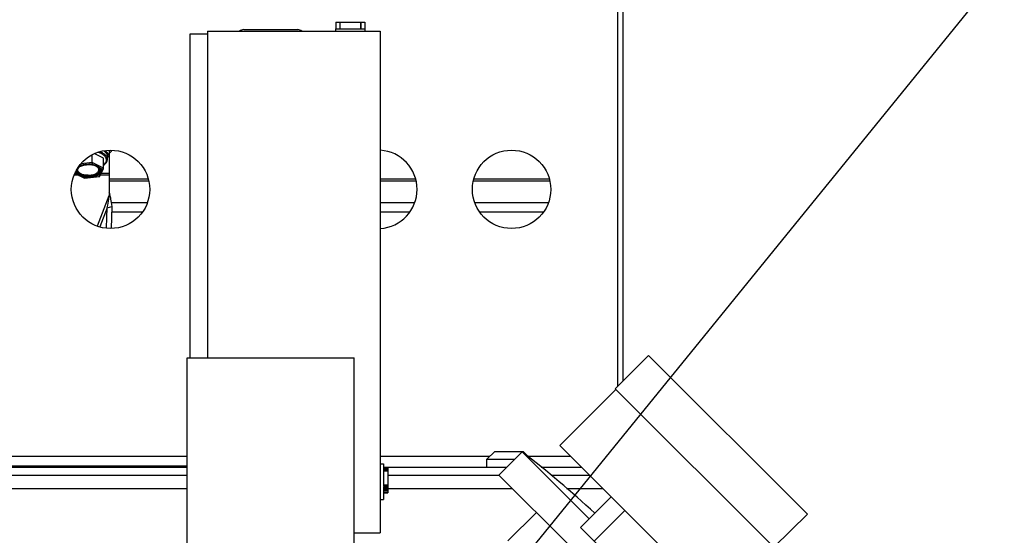
# Model space of a CAD drawing. Units: inches. Extents: x 0 to 221, y 0 to 153.
# Drawn here: x 105 to 116, y 61 to 67 of the extents above; entities that cross this region are included whole.
import ezdxf
from ezdxf import colors
from ezdxf.entities.mleader import LeaderData, LeaderLine
from ezdxf.math import Vec2, Vec3

# ---------------------------------------------------------------- set-up
doc = ezdxf.new("R2010")
doc.units = ezdxf.units.IN
doc.header["$LTSCALE"] = 1.87
doc.header["$MEASUREMENT"] = 0
doc.layers.get('0').update_dxf_attribs({"linetype": 'CONTINUOUS'})
doc.styles.get("Standard").update_dxf_attribs({"font": 'trium.ttf'})

msp = doc.modelspace()

# ---------------------------------------------------------------- linework, layer by layer
at = {"linetype": 'Continuous'}
for p, q in [((111.395, 68.268), (111.395, 62.775)), ((111.455, 68.253), (111.455, 62.835)), ((108.234, 66.864), (108.234, 66.789)), ((108.234, 66.864), (108.56, 66.864)), ((108.277, 66.864), (108.277, 66.789)), ((108.282, 66.789), (108.282, 66.864)), ((108.512, 66.789), (108.512, 66.864)), ((108.515, 66.864), (108.515, 66.789)), ((108.56, 66.864), (108.56, 66.789)), ((106.794, 66.764), (106.794, 63.095)), ((106.794, 66.764), (108.732, 66.764)), ((107.2, 66.781), (107.805, 66.781)), ((108.232, 66.764), (108.232, 66.789)), ((108.232, 66.789), (108.277, 66.789)), ((108.282, 66.789), (108.512, 66.789)), ((108.515, 66.789), (108.562, 66.789)), ((108.562, 66.764), (108.562, 66.789)), ((108.732, 66.764), (108.732, 61.127)), ((106.593, 66.731), (106.593, 63.095)), ((106.794, 66.731), (106.593, 66.731)), ((105.691, 65.426), (105.691, 64.917)), ((105.499, 65.289), (105.499, 65.374)), ((105.626, 65.338), (105.529, 65.387)), ((105.626, 65.225), (105.626, 65.338)), ((105.67, 65.324), (105.67, 65.356)), ((105.496, 65.275), (105.364, 65.26)), ((105.499, 65.289), (105.376, 65.275)), ((105.496, 65.275), (105.536, 65.255)), ((105.626, 65.225), (105.499, 65.289)), ((105.499, 65.289), (105.499, 65.284)), ((105.535, 65.254), (105.535, 65.254)), ((105.535, 65.254), (105.559, 65.244)), ((105.559, 65.244), (105.573, 65.235)), ((105.573, 65.235), (105.573, 65.236)), ((105.575, 65.235), (105.615, 65.215)), ((105.578, 65.133), (105.615, 65.215)), ((105.586, 65.138), (105.626, 65.225)), ((105.586, 65.135), (105.626, 65.222)), ((105.626, 65.222), (105.626, 65.222)), ((105.3, 65.149), (105.339, 65.149)), ((105.335, 65.154), (105.307, 65.168)), ((105.307, 65.165), (105.412, 65.113)), ((105.414, 65.114), (105.373, 65.135)), ((105.412, 65.113), (105.582, 65.132)), ((105.412, 65.113), (105.414, 65.114)), ((105.412, 65.113), (105.412, 65.113)), ((105.414, 65.114), (105.578, 65.133)), ((105.578, 65.133), (105.582, 65.132)), ((105.586, 65.135), (105.586, 65.138)), ((105.592, 65.149), (105.691, 65.149)), ((105.691, 65.166), (105.6, 65.166)), ((106.13, 65.101), (105.691, 65.101)), ((105.691, 65.084), (106.132, 65.084)), ((109.13, 65.101), (108.732, 65.101)), ((108.732, 65.084), (109.132, 65.084)), ((109.778, 65.084), (110.632, 65.084)), ((110.63, 65.101), (109.78, 65.101)), ((105.559, 64.576), (105.691, 64.917)), ((105.689, 64.901), (105.691, 64.917)), ((105.668, 64.778), (105.586, 64.565)), ((105.66, 64.553), (105.668, 64.778)), ((105.668, 64.778), (105.72, 64.796)), ((105.72, 64.796), (105.711, 64.548)), ((106.113, 64.834), (105.714, 64.834)), ((109.113, 64.834), (108.732, 64.834)), ((110.613, 64.834), (109.796, 64.834)), ((105.717, 64.733), (106.059, 64.733)), ((108.732, 64.733), (109.059, 64.733)), ((109.851, 64.733), (110.559, 64.733)), ((106.565, 60.845), (106.565, 63.095)), ((106.565, 63.095), (108.44, 63.095)), ((108.44, 60.845), (108.44, 63.095)), ((111.742, 63.122), (111.367, 62.747)), ((111.742, 63.122), (113.524, 61.34)), ((111.374, 62.74), (110.745, 62.111)), ((111.367, 62.747), (113.149, 60.966)), ((110.745, 62.111), (112.513, 60.343)), ((106.565, 61.987), (104.345, 61.987)), ((109.961, 61.987), (108.732, 61.987)), ((109.929, 61.955), (110.016, 62.042)), ((110.016, 62.042), (110.334, 62.042)), ((110.063, 61.777), (110.325, 62.039)), ((111.077, 61.287), (110.325, 62.039)), ((110.391, 61.985), (110.334, 62.042)), ((110.869, 61.987), (110.388, 61.987)), ((104.345, 61.883), (106.565, 61.883)), ((108.732, 61.902), (108.767, 61.902)), ((108.767, 61.902), (108.767, 61.651)), ((109.929, 61.867), (109.929, 61.955)), ((109.929, 61.955), (110.241, 61.955)), ((104.345, 61.867), (106.565, 61.867)), ((104.345, 61.777), (106.565, 61.777)), ((108.767, 61.867), (110.153, 61.867)), ((108.767, 61.86), (108.817, 61.86)), ((108.767, 61.857), (108.817, 61.857)), ((108.767, 61.854), (108.817, 61.854)), ((108.767, 61.843), (108.817, 61.843)), ((108.767, 61.84), (108.817, 61.84)), ((108.767, 61.824), (108.817, 61.824)), ((108.817, 61.86), (108.817, 61.84)), ((108.817, 61.839), (108.817, 61.579)), ((108.817, 61.777), (110.063, 61.777)), ((110.857, 60.984), (110.063, 61.777)), ((110.537, 61.867), (110.989, 61.867)), ((110.648, 61.777), (111.079, 61.777)), ((108.767, 61.669), (108.817, 61.669)), ((108.767, 61.656), (108.817, 61.656)), ((108.767, 61.654), (108.817, 61.654)), ((108.767, 61.651), (108.817, 61.651)), ((104.345, 61.627), (106.565, 61.627)), ((108.767, 61.641), (108.767, 61.502)), ((108.767, 61.641), (108.817, 61.641)), ((108.767, 61.639), (108.817, 61.639)), ((108.767, 61.635), (108.817, 61.635)), ((108.767, 61.634), (108.817, 61.634)), ((108.767, 61.622), (108.817, 61.622)), ((108.767, 61.617), (108.817, 61.617)), ((108.767, 61.603), (108.817, 61.603)), ((108.767, 61.586), (108.817, 61.586)), ((108.767, 61.579), (108.817, 61.579)), ((108.817, 61.627), (110.213, 61.627)), ((110.823, 61.627), (111.229, 61.627)), ((108.732, 61.502), (108.767, 61.502)), ((110.98, 61.19), (111.323, 61.533)), ((110.164, 61.04), (110.483, 61.358)), ((111.133, 61.037), (111.476, 61.38)), ((113.524, 61.34), (113.149, 60.966)), ((108.44, 61.127), (108.732, 61.127)), ((110.98, 61.19), (111.592, 60.578))]:
    msp.add_line(p, q, dxfattribs=at)
for centre in [(105.705, 64.987), (110.205, 64.987)]:
    msp.add_circle(centre, 0.44, dxfattribs=at)
for centre, radius, start, end in [((107.2, 66.706), 0.075, 90, 129.3847), ((107.805, 66.706), 0.075, 50.6153, 90), ((108.705, 64.987), 0.44, 273.6028, 86.3942), ((105.482, 65.141), 0.274, 70.7376, 72.3069), ((105.485, 65.151), 0.264, 70.1054, 70.7349), ((105.487, 65.156), 0.259, 69.7243, 70.1046), ((105.494, 65.173), 0.24, 66.4, 69.7725), ((105.433, 65.079), 0.186, 108.2543, 111.2655), ((105.428, 65.131), 0.13, 113.0487, 114.9752), ((105.452, 65.006), 0.26, 97.7366, 100.3457), ((105.454, 64.989), 0.278, 92.7521, 97.7414), ((105.455, 64.98), 0.287, 90.8826, 92.7797), ((105.455, 64.977), 0.29, 89.0296, 90.8846), ((105.455, 64.982), 0.284, 90.1024, 90.537), ((105.455, 64.983), 0.284, 82.8106, 89.0446), ((105.48, 65.117), 0.147, 67.157, 67.8717), ((105.519, 65.163), 0.0903, 51.031, 53.65), ((105.537, 65.179), 0.0679, 41.5718, 42.6452), ((105.553, 65.191), 0.0472, 27.0146, 29.2015), ((105.561, 65.198), 0.0354, 359.9915, 7.8021), ((105.563, 65.198), 0.0326, 0.0392, 8.798), ((105.56, 65.203), 0.0359, 351.8589, 355.7007), ((105.453, 65.388), 0.266, 261.8099, 262.7386), ((105.455, 65.407), 0.28, 264.373, 270.0025), ((105.517, 65.234), 0.0837, 307.138, 310.6202), ((105.514, 65.237), 0.0974, 304.7101, 306.4412), ((105.512, 65.239), 0.106, 303.2062, 305.6378), ((100.343, 63.854), 5.461, 11.2383, 11.6522), ((102.328, 64.251), 3.436, 10.9643, 11.1976), ((102.967, 52.56), 12, 47.0851, 52.1808)]:
    msp.add_arc(centre, radius, start, end, dxfattribs=at)
for points, knots in [([(105.651, 65.368), (105.647, 65.373), (105.638, 65.381), (105.622, 65.392), (105.604, 65.402), (105.591, 65.407), (105.584, 65.41)], [0, 0, 0, 0, 0.218797, 0.458551, 0.719356, 1, 1, 1, 1]), ([(105.631, 65.418), (105.635, 65.414), (105.644, 65.408), (105.654, 65.397), (105.662, 65.385), (105.666, 65.376), (105.667, 65.372)], [0, 0, 0, 0, 0.281922, 0.540742, 0.778689, 1, 1, 1, 1]), ([(105.683, 65.38), (105.679, 65.388), (105.667, 65.403), (105.653, 65.414), (105.645, 65.42)], [0, 0, 0, 0, 0.465165, 1, 1, 1, 1]), ([(105.693, 65.392), (105.699, 65.397), (105.709, 65.407), (105.717, 65.419), (105.72, 65.425)], [0, 0, 0, 0, 0.524163, 1, 1, 1, 1]), ([(105.65, 65.347), (105.647, 65.352), (105.64, 65.361), (105.626, 65.373), (105.609, 65.384), (105.597, 65.39), (105.59, 65.393)], [0, 0, 0, 0, 0.214646, 0.452104, 0.714041, 1, 1, 1, 1]), ([(105.627, 65.259), (105.634, 65.264), (105.646, 65.273), (105.659, 65.289), (105.667, 65.303), (105.669, 65.315), (105.67, 65.321), (105.67, 65.324)], [0, 0, 0, 0, 0.291623, 0.550483, 0.782626, 0.892322, 1, 1, 1, 1]), ([(105.66, 65.315), (105.66, 65.318), (105.66, 65.324), (105.657, 65.334), (105.653, 65.342), (105.65, 65.347)], [0, 0, 0, 0, 0.240209, 0.484567, 1, 1, 1, 1]), ([(105.65, 65.284), (105.653, 65.289), (105.657, 65.296), (105.659, 65.307), (105.66, 65.313), (105.66, 65.315)], [0, 0, 0, 0, 0.516151, 0.760358, 1, 1, 1, 1]), ([(105.67, 65.324), (105.67, 65.327), (105.669, 65.335), (105.665, 65.347), (105.659, 65.358), (105.654, 65.365), (105.651, 65.368)], [0, 0, 0, 0, 0.23215, 0.47202, 0.72631, 1, 1, 1, 1]), ([(105.667, 65.372), (105.668, 65.37), (105.67, 65.364), (105.67, 65.359), (105.67, 65.356)], [0, 0, 0, 0, 0.504349, 1, 1, 1, 1]), ([(105.67, 65.356), (105.67, 65.354), (105.67, 65.349), (105.669, 65.344), (105.668, 65.34)], [0, 0, 0, 0, 0.247792, 1, 1, 1, 1]), ([(105.69, 65.361), (105.689, 65.364), (105.688, 65.371), (105.685, 65.377), (105.683, 65.38)], [0, 0, 0, 0, 0.489956, 1, 1, 1, 1]), ([(105.691, 65.35), (105.691, 65.35), (105.691, 65.354), (105.691, 65.358), (105.69, 65.361)], [0, 0, 0, 0, 0.248811, 1, 1, 1, 1]), ([(105.338, 65.158), (105.335, 65.161), (105.33, 65.165), (105.323, 65.173), (105.318, 65.181), (105.316, 65.186), (105.315, 65.189)], [0, 0, 0, 0, 0.281832, 0.54068, 0.778514, 1, 1, 1, 1]), ([(105.316, 65.192), (105.316, 65.191), (105.317, 65.187), (105.319, 65.184), (105.32, 65.182)], [0, 0, 0, 0, 0.242959, 1, 1, 1, 1]), ([(105.321, 65.204), (105.321, 65.202), (105.321, 65.198), (105.323, 65.191), (105.326, 65.185), (105.332, 65.176), (105.343, 65.166), (105.36, 65.156), (105.381, 65.148), (105.404, 65.141), (105.429, 65.138), (105.446, 65.137), (105.455, 65.137)], [0, 0, 0, 0, 0.04071, 0.082532, 0.126504, 0.173415, 0.277893, 0.398201, 0.533546, 0.681516, 0.83865, 1, 1, 1, 1]), ([(105.455, 65.14), (105.446, 65.141), (105.428, 65.142), (105.401, 65.146), (105.378, 65.153), (105.358, 65.162), (105.344, 65.172), (105.336, 65.181), (105.332, 65.188), (105.329, 65.195), (105.328, 65.202), (105.328, 65.209), (105.329, 65.213), (105.33, 65.216)], [0, 0, 0, 0, 0.167004, 0.328414, 0.478281, 0.612495, 0.728706, 0.780212, 0.827828, 0.872344, 0.91492, 0.956978, 1, 1, 1, 1]), ([(105.455, 65.145), (105.449, 65.145), (105.437, 65.146), (105.415, 65.148), (105.393, 65.153), (105.374, 65.161), (105.362, 65.167), (105.352, 65.175), (105.344, 65.183), (105.338, 65.191), (105.336, 65.2), (105.336, 65.21), (105.338, 65.219), (105.344, 65.227), (105.352, 65.235), (105.362, 65.243), (105.37, 65.247), (105.374, 65.249)], [0, 0, 0, 0, 0.086485, 0.171808, 0.332358, 0.405436, 0.472529, 0.533213, 0.587534, 0.636313, 0.681163, 0.724579, 0.769396, 0.818115, 0.872364, 0.932977, 1, 1, 1, 1]), ([(105.346, 65.237), (105.349, 65.24), (105.357, 65.245), (105.365, 65.249), (105.369, 65.251)], [0, 0, 0, 0, 0.476215, 1, 1, 1, 1]), ([(105.35, 65.244), (105.351, 65.244), (105.357, 65.247), (105.363, 65.25), (105.368, 65.252)], [0, 0, 0, 0, 0.240408, 1, 1, 1, 1]), ([(105.354, 65.246), (105.354, 65.247), (105.359, 65.249), (105.363, 65.251), (105.366, 65.252)], [0, 0, 0, 0, 0.244183, 1, 1, 1, 1]), ([(105.368, 65.252), (105.374, 65.254), (105.387, 65.258), (105.408, 65.263), (105.43, 65.266), (105.445, 65.266), (105.452, 65.267)], [0, 0, 0, 0, 0.231857, 0.478854, 0.736566, 1, 1, 1, 1]), ([(105.369, 65.251), (105.371, 65.252), (105.379, 65.255), (105.388, 65.258), (105.394, 65.26)], [0, 0, 0, 0, 0.23886, 1, 1, 1, 1]), ([(105.375, 65.255), (105.377, 65.256), (105.387, 65.259), (105.397, 65.261), (105.405, 65.263)], [0, 0, 0, 0, 0.241997, 1, 1, 1, 1]), ([(105.378, 65.25), (105.383, 65.253), (105.395, 65.257), (105.407, 65.26), (105.414, 65.261)], [0, 0, 0, 0, 0.482113, 1, 1, 1, 1]), ([(105.414, 65.261), (105.42, 65.262), (105.434, 65.264), (105.448, 65.265), (105.455, 65.265)], [0, 0, 0, 0, 0.494925, 1, 1, 1, 1]), ([(105.454, 65.267), (105.458, 65.267), (105.472, 65.266), (105.485, 65.265), (105.495, 65.264)], [0, 0, 0, 0, 0.25246, 1, 1, 1, 1]), ([(105.532, 65.251), (105.527, 65.254), (105.515, 65.258), (105.496, 65.262), (105.476, 65.265), (105.462, 65.265), (105.455, 65.265)], [0, 0, 0, 0, 0.229787, 0.476626, 0.735658, 1, 1, 1, 1]), ([(105.455, 65.146), (105.464, 65.146), (105.48, 65.147), (105.505, 65.151), (105.527, 65.158), (105.546, 65.166), (105.558, 65.176), (105.566, 65.184), (105.57, 65.19), (105.573, 65.196), (105.574, 65.203), (105.574, 65.21), (105.573, 65.214), (105.572, 65.216)], [0, 0, 0, 0, 0.166708, 0.327907, 0.477711, 0.612045, 0.728546, 0.780225, 0.828003, 0.872637, 0.915241, 0.957209, 1, 1, 1, 1]), ([(105.58, 65.193), (105.579, 65.189), (105.575, 65.182), (105.565, 65.172), (105.552, 65.163), (105.537, 65.155), (105.518, 65.149), (105.498, 65.144), (105.477, 65.141), (105.462, 65.141), (105.455, 65.14)], [0, 0, 0, 0, 0.085065, 0.181215, 0.290671, 0.413483, 0.5484, 0.693204, 0.845069, 1, 1, 1, 1]), ([(105.491, 65.265), (105.499, 65.264), (105.514, 65.261), (105.529, 65.257), (105.536, 65.255)], [0, 0, 0, 0, 0.514646, 1, 1, 1, 1]), ([(105.495, 65.264), (105.502, 65.263), (105.516, 65.26), (105.529, 65.256), (105.535, 65.254)], [0, 0, 0, 0, 0.514055, 1, 1, 1, 1]), ([(105.499, 65.284), (105.499, 65.283), (105.498, 65.282), (105.498, 65.279), (105.497, 65.277), (105.496, 65.275), (105.496, 65.275)], [0, 0, 0, 0, 0.295756, 0.570514, 0.808654, 1, 1, 1, 1]), ([(105.517, 65.26), (105.519, 65.259), (105.525, 65.257), (105.531, 65.255), (105.535, 65.253)], [0, 0, 0, 0, 0.257223, 1, 1, 1, 1]), ([(105.559, 65.235), (105.555, 65.239), (105.546, 65.245), (105.537, 65.249), (105.532, 65.251)], [0, 0, 0, 0, 0.471378, 1, 1, 1, 1]), ([(105.535, 65.254), (105.535, 65.254), (105.535, 65.255), (105.534, 65.255), (105.534, 65.256), (105.534, 65.256), (105.534, 65.256)], [0, 0, 0, 0, 0.207239, 0.443277, 0.714051, 1, 1, 1, 1]), ([(105.536, 65.255), (105.536, 65.254), (105.536, 65.254), (105.535, 65.254), (105.535, 65.254)], [0, 0, 0, 0, 0.285018, 1, 1, 1, 1]), ([(105.552, 65.25), (105.55, 65.251), (105.545, 65.252), (105.539, 65.254), (105.536, 65.255)], [0, 0, 0, 0, 0.486908, 1, 1, 1, 1]), ([(105.537, 65.253), (105.542, 65.251), (105.552, 65.246), (105.561, 65.239), (105.565, 65.236)], [0, 0, 0, 0, 0.528218, 1, 1, 1, 1]), ([(105.565, 65.244), (105.564, 65.245), (105.56, 65.247), (105.556, 65.249), (105.552, 65.25)], [0, 0, 0, 0, 0.242606, 1, 1, 1, 1]), ([(105.572, 65.216), (105.571, 65.219), (105.567, 65.227), (105.562, 65.233), (105.559, 65.235)], [0, 0, 0, 0, 0.46959, 1, 1, 1, 1]), ([(105.575, 65.235), (105.574, 65.236), (105.571, 65.239), (105.567, 65.242), (105.565, 65.244)], [0, 0, 0, 0, 0.233715, 1, 1, 1, 1]), ([(105.565, 65.236), (105.568, 65.233), (105.574, 65.227), (105.579, 65.219), (105.58, 65.215)], [0, 0, 0, 0, 0.530647, 1, 1, 1, 1]), ([(105.571, 65.17), (105.575, 65.173), (105.581, 65.18), (105.588, 65.192), (105.59, 65.204), (105.589, 65.212), (105.587, 65.215)], [0, 0, 0, 0, 0.284671, 0.53645, 0.768461, 1, 1, 1, 1]), ([(105.573, 65.236), (105.572, 65.236), (105.572, 65.236), (105.572, 65.237), (105.572, 65.238)], [0, 0, 0, 0, 0.498309, 1, 1, 1, 1]), ([(105.596, 65.198), (105.596, 65.195), (105.595, 65.187), (105.59, 65.177), (105.582, 65.167), (105.575, 65.161), (105.572, 65.158)], [0, 0, 0, 0, 0.220056, 0.453817, 0.711807, 1, 1, 1, 1]), ([(105.575, 65.235), (105.575, 65.235), (105.574, 65.235), (105.573, 65.235), (105.573, 65.235)], [0, 0, 0, 0, 0.265656, 1, 1, 1, 1]), ([(105.574, 65.236), (105.577, 65.234), (105.582, 65.229), (105.589, 65.221), (105.594, 65.212), (105.595, 65.206), (105.596, 65.203)], [0, 0, 0, 0, 0.282988, 0.541288, 0.778026, 1, 1, 1, 1]), ([(105.587, 65.215), (105.586, 65.219), (105.582, 65.226), (105.577, 65.232), (105.574, 65.235)], [0, 0, 0, 0, 0.473818, 1, 1, 1, 1]), ([(105.575, 65.235), (105.576, 65.235), (105.58, 65.231), (105.584, 65.228), (105.587, 65.225)], [0, 0, 0, 0, 0.26113, 1, 1, 1, 1]), ([(105.576, 65.233), (105.577, 65.232), (105.58, 65.229), (105.583, 65.226), (105.585, 65.224)], [0, 0, 0, 0, 0.262206, 1, 1, 1, 1]), ([(105.577, 65.168), (105.58, 65.17), (105.584, 65.175), (105.59, 65.182), (105.594, 65.19), (105.595, 65.195), (105.596, 65.198)], [0, 0, 0, 0, 0.279354, 0.536284, 0.774581, 1, 1, 1, 1]), ([(105.58, 65.215), (105.581, 65.212), (105.583, 65.204), (105.582, 65.197), (105.58, 65.193)], [0, 0, 0, 0, 0.500519, 1, 1, 1, 1]), ([(105.585, 65.224), (105.586, 65.223), (105.589, 65.219), (105.592, 65.215), (105.593, 65.211)], [0, 0, 0, 0, 0.265952, 1, 1, 1, 1]), ([(105.599, 65.188), (105.599, 65.183), (105.595, 65.175), (105.589, 65.167), (105.586, 65.164)], [0, 0, 0, 0, 0.473212, 1, 1, 1, 1]), ([(105.588, 65.224), (105.588, 65.223), (105.591, 65.22), (105.593, 65.217), (105.595, 65.214)], [0, 0, 0, 0, 0.259928, 1, 1, 1, 1]), ([(105.593, 65.211), (105.594, 65.211), (105.595, 65.208), (105.595, 65.205), (105.596, 65.203)], [0, 0, 0, 0, 0.256942, 1, 1, 1, 1]), ([(105.596, 65.212), (105.598, 65.209), (105.6, 65.202), (105.6, 65.194), (105.6, 65.19), (105.599, 65.188)], [0, 0, 0, 0, 0.508671, 0.754023, 1, 1, 1, 1]), ([(105.615, 65.215), (105.616, 65.215), (105.619, 65.216), (105.623, 65.218), (105.625, 65.221), (105.626, 65.222)], [0, 0, 0, 0, 0.250511, 0.631173, 1, 1, 1, 1]), ([(105.626, 65.222), (105.626, 65.222), (105.626, 65.223), (105.626, 65.224), (105.626, 65.225)], [0, 0, 0, 0, 0.257943, 1, 1, 1, 1]), ([(105.628, 65.261), (105.63, 65.262), (105.638, 65.269), (105.645, 65.277), (105.65, 65.284)], [0, 0, 0, 0, 0.268171, 1, 1, 1, 1]), ([(105.335, 65.154), (105.332, 65.156), (105.327, 65.16), (105.32, 65.167), (105.315, 65.174), (105.313, 65.18), (105.312, 65.182)], [0, 0, 0, 0, 0.278642, 0.537016, 0.77652, 1, 1, 1, 1]), ([(105.32, 65.182), (105.323, 65.178), (105.329, 65.171), (105.34, 65.161), (105.355, 65.153), (105.372, 65.146), (105.391, 65.14), (105.411, 65.136), (105.433, 65.133), (105.448, 65.133), (105.455, 65.133)], [0, 0, 0, 0, 0.089629, 0.190454, 0.303159, 0.427109, 0.56094, 0.702748, 0.850179, 1, 1, 1, 1]), ([(105.338, 65.158), (105.338, 65.158), (105.338, 65.157), (105.337, 65.156), (105.336, 65.155), (105.335, 65.154), (105.335, 65.154)], [0, 0, 0, 0, 0.21633, 0.473713, 0.74825, 1, 1, 1, 1]), ([(105.335, 65.154), (105.336, 65.153), (105.338, 65.151), (105.342, 65.148), (105.347, 65.146), (105.351, 65.143), (105.356, 65.141), (105.364, 65.138), (105.369, 65.136), (105.373, 65.135)], [0, 0, 0, 0, 0.103009, 0.209539, 0.322969, 0.444991, 0.575151, 0.712573, 1, 1, 1, 1]), ([(105.338, 65.158), (105.341, 65.157), (105.346, 65.153), (105.355, 65.149), (105.365, 65.144), (105.372, 65.141), (105.376, 65.14)], [0, 0, 0, 0, 0.225031, 0.466396, 0.727428, 1, 1, 1, 1]), ([(105.373, 65.135), (105.374, 65.135), (105.374, 65.136), (105.375, 65.137), (105.376, 65.138), (105.376, 65.139), (105.376, 65.14)], [0, 0, 0, 0, 0.22658, 0.499942, 0.771047, 1, 1, 1, 1]), ([(105.415, 65.125), (105.408, 65.126), (105.394, 65.128), (105.38, 65.132), (105.373, 65.135)], [0, 0, 0, 0, 0.51394, 1, 1, 1, 1]), ([(105.401, 65.133), (105.398, 65.133), (105.39, 65.135), (105.382, 65.138), (105.376, 65.14)], [0, 0, 0, 0, 0.25709, 1, 1, 1, 1]), ([(105.427, 65.129), (105.425, 65.129), (105.416, 65.13), (105.407, 65.132), (105.401, 65.133)], [0, 0, 0, 0, 0.254031, 1, 1, 1, 1]), ([(105.411, 65.117), (105.411, 65.116), (105.411, 65.115), (105.411, 65.113), (105.412, 65.113), (105.412, 65.113)], [0, 0, 0, 0, 0.654915, 0.863361, 1, 1, 1, 1]), ([(105.558, 65.143), (105.553, 65.141), (105.543, 65.137), (105.522, 65.13), (105.493, 65.124), (105.456, 65.121), (105.431, 65.123), (105.419, 65.124)], [0, 0, 0, 0, 0.108794, 0.224882, 0.47417, 0.736788, 1, 1, 1, 1]), ([(105.455, 65.137), (105.466, 65.137), (105.482, 65.138), (105.503, 65.141), (105.518, 65.145), (105.533, 65.149), (105.545, 65.154), (105.557, 65.16), (105.564, 65.165), (105.567, 65.167)], [0, 0, 0, 0, 0.278848, 0.414663, 0.545695, 0.670716, 0.788626, 0.898559, 1, 1, 1, 1]), ([(105.455, 65.133), (105.466, 65.133), (105.488, 65.134), (105.519, 65.14), (105.547, 65.149), (105.563, 65.158), (105.57, 65.162)], [0, 0, 0, 0, 0.277075, 0.542998, 0.786413, 1, 1, 1, 1]), ([(105.569, 65.157), (105.566, 65.154), (105.559, 65.15), (105.542, 65.142), (105.519, 65.134), (105.488, 65.129), (105.466, 65.127), (105.455, 65.127)], [0, 0, 0, 0, 0.103243, 0.214433, 0.457921, 0.723442, 1, 1, 1, 1]), ([(105.57, 65.151), (105.569, 65.15), (105.565, 65.147), (105.561, 65.145), (105.558, 65.143)], [0, 0, 0, 0, 0.241952, 1, 1, 1, 1]), ([(105.57, 65.162), (105.571, 65.163), (105.573, 65.165), (105.575, 65.166), (105.577, 65.168)], [0, 0, 0, 0, 0.25623, 1, 1, 1, 1]), ([(105.586, 65.164), (105.585, 65.163), (105.581, 65.159), (105.577, 65.155), (105.574, 65.153)], [0, 0, 0, 0, 0.238568, 1, 1, 1, 1]), ([(105.582, 65.132), (105.583, 65.132), (105.584, 65.133), (105.585, 65.134), (105.586, 65.135)], [0, 0, 0, 0, 0.487661, 1, 1, 1, 1]), ([(105.668, 64.778), (105.67, 64.789), (105.677, 64.829), (105.684, 64.871), (105.689, 64.901)], [0, 0, 0, 0, 0.252268, 1, 1, 1, 1]), ([(105.702, 64.905), (105.703, 64.896), (105.71, 64.86), (105.716, 64.824), (105.72, 64.796)], [0, 0, 0, 0, 0.247113, 1, 1, 1, 1])]:
    msp.add_open_spline(points, degree=3, knots=knots, dxfattribs=at)

# ---------------------------------------------------------------- leaders
at = {"color": 2}
ml = msp.add_multileader_mtext('Standard', dxfattribs=at)
ml.set_content("2'' SWEAT/SOLDER\\PDOMESTIC HOT WATER OUTLET\\P\\pxql; ", color=2)
ml.set_leader_properties()
ml.build(insert=Vec2(0, 0))
ml.multileader.update_dxf_attribs({"text_left_attachment_type": 2, "text_right_attachment_type": 2, "dogleg_length": 1.991, "arrow_head_size": 1.5, "scale": 0.75})
ctx = ml.context
ctx.base_point, ctx.scale, ctx.char_height, ctx.arrow_head_size, ctx.landing_gap_size, ctx.plane_origin = Vec3(124.682, 76.05), 0.75, 1.5, 1.5, 0.375, Vec3(124.781, 69.674)
ctx.left_attachment, ctx.right_attachment = 2, 2
notes = []
notes.append((ctx, [(1, (1, 1, 0), (122.691, 76.05), (1, 0), 1.991, [(1, [(108.04, 58.012)], 0, [])])]))
ctx.mtext.insert, ctx.mtext.flow_direction = Vec3(125.057, 79.443), 5
for ctx, leaders in notes:
    for number, flags, end, landing, length, lines in leaders:
        leader = LeaderData()
        leader.index, (leader.has_last_leader_line, leader.has_dogleg_vector, leader.attachment_direction) = number, flags
        leader.last_leader_point, leader.dogleg_vector, leader.dogleg_length = Vec3(end), Vec3(landing), length
        for number, points, colour, breaks in lines:
            line = LeaderLine()
            line.index, line.vertices, line.color, line.breaks = number, Vec3.list(points), colors.encode_raw_color(colour), breaks
            leader.lines.append(line)
        ctx.leaders.append(leader)

doc.saveas('drawing.dxf')
